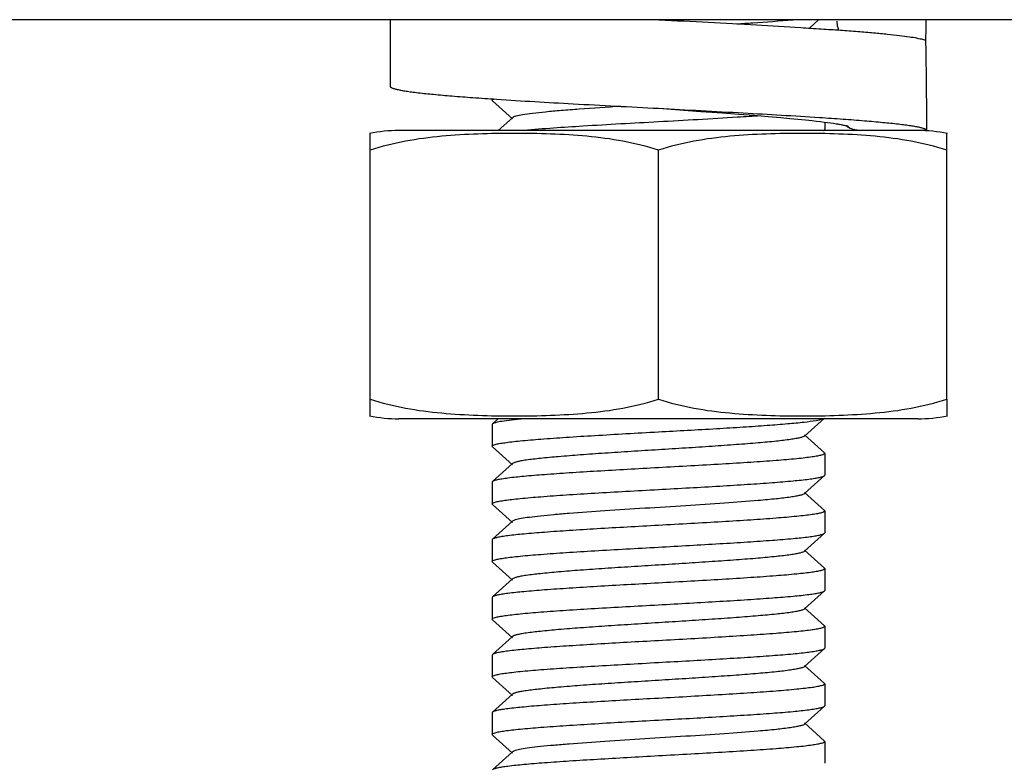
# Model space of a CAD drawing. Units: millimetres. Extents: x 14963 to 18482, y 9365 to 14234.
# Drawn here: x 15781 to 15803, y 12473 to 12490 of the extents above; entities that cross this region are included whole.
import ezdxf

# ---------------------------------------------------------------- set-up
doc = ezdxf.new("R2010")
doc.units = ezdxf.units.MM

msp = doc.modelspace()

# ---------------------------------------------------------------- linework, layer by layer
for p, q in [((15824.659, 12490.167), (15766.659, 12490.167)), ((15789.609, 12490.167), (15789.609, 12488.667)), ((15799.062, 12489.978), (15799.272, 12490.167)), ((15801.69, 12489.64), (15801.689, 12489.694)), ((15791.909, 12488.38), (15791.909, 12488.347)), ((15791.916, 12488.334), (15791.909, 12488.347)), ((15791.916, 12488.334), (15792.367, 12487.928)), ((15795.659, 12488.168), (15796.615, 12488.1)), ((15792.367, 12487.956), (15792.046, 12487.667)), ((15796.615, 12488.1), (15797.105, 12488.065)), ((15797.105, 12488.065), (15797.473, 12488.037)), ((15797.473, 12488.037), (15797.816, 12488.01)), ((15797.816, 12488.01), (15798.133, 12487.984)), ((15798.133, 12487.984), (15798.422, 12487.959)), ((15798.422, 12487.959), (15798.621, 12487.941)), ((15798.621, 12487.941), (15798.805, 12487.924)), ((15798.805, 12487.924), (15798.974, 12487.907)), ((15798.974, 12487.907), (15799.128, 12487.89)), ((15799.128, 12487.89), (15799.223, 12487.879)), ((15799.223, 12487.879), (15799.312, 12487.869)), ((15799.312, 12487.869), (15799.394, 12487.859)), ((15799.394, 12487.859), (15799.471, 12487.849)), ((15799.409, 12487.857), (15799.409, 12487.697)), ((15799.471, 12487.849), (15799.542, 12487.839)), ((15801.709, 12487.668), (15801.709, 12487.742)), ((15789.159, 12481.611), (15789.159, 12487.603)), ((15801.709, 12487.667), (15789.809, 12487.667)), ((15799.402, 12487.684), (15799.409, 12487.697)), ((15801.709, 12487.668), (15801.709, 12487.667)), ((15802.159, 12481.611), (15802.159, 12487.603)), ((15795.659, 12481.611), (15795.659, 12487.223)), ((15789.159, 12481.231), (15789.159, 12481.611)), ((15802.159, 12481.611), (15802.159, 12481.231)), ((15801.509, 12481.167), (15789.809, 12481.167)), ((15791.916, 12481.05), (15791.909, 12481.037)), ((15792.046, 12481.167), (15791.916, 12481.05)), ((15798.951, 12480.778), (15799.402, 12481.184)), ((15791.909, 12481.037), (15791.909, 12480.547)), ((15799.402, 12480.4), (15798.951, 12480.806)), ((15791.916, 12480.534), (15791.909, 12480.547)), ((15791.916, 12480.534), (15792.367, 12480.128)), ((15799.402, 12480.4), (15799.406, 12480.395)), ((15799.406, 12480.395), (15799.409, 12480.387)), ((15799.409, 12480.387), (15799.409, 12479.897)), ((15792.367, 12480.156), (15791.916, 12479.75)), ((15791.909, 12479.737), (15791.909, 12479.247)), ((15798.951, 12479.478), (15799.402, 12479.884)), ((15799.402, 12479.884), (15799.409, 12479.897)), ((15799.402, 12479.1), (15798.951, 12479.506)), ((15791.916, 12479.234), (15792.367, 12478.828)), ((15799.409, 12479.087), (15799.409, 12478.597)), ((15792.367, 12478.856), (15791.916, 12478.45)), ((15799.402, 12478.584), (15799.409, 12478.597)), ((15791.916, 12478.45), (15791.909, 12478.437)), ((15791.909, 12478.437), (15791.909, 12477.947)), ((15798.951, 12478.178), (15799.402, 12478.584)), ((15799.402, 12477.8), (15798.951, 12478.206)), ((15791.916, 12477.934), (15791.909, 12477.947)), ((15791.916, 12477.934), (15792.367, 12477.528)), ((15799.402, 12477.8), (15799.409, 12477.787)), ((15799.409, 12477.787), (15799.409, 12477.297)), ((15792.367, 12477.556), (15791.916, 12477.15)), ((15798.951, 12476.878), (15799.402, 12477.284)), ((15799.402, 12477.284), (15799.409, 12477.297)), ((15791.916, 12477.15), (15791.909, 12477.137)), ((15791.909, 12477.137), (15791.909, 12476.647)), ((15799.402, 12476.5), (15798.951, 12476.906)), ((15791.916, 12476.634), (15791.909, 12476.647)), ((15791.916, 12476.634), (15792.367, 12476.228)), ((15799.402, 12476.5), (15799.409, 12476.487)), ((15799.409, 12476.487), (15799.409, 12475.997)), ((15792.367, 12476.256), (15791.916, 12475.85)), ((15798.951, 12475.578), (15799.402, 12475.984)), ((15799.402, 12475.984), (15799.409, 12475.997)), ((15791.916, 12475.85), (15791.909, 12475.837)), ((15791.909, 12475.837), (15791.909, 12475.347)), ((15799.402, 12475.2), (15798.951, 12475.606)), ((15791.916, 12475.334), (15791.909, 12475.347)), ((15791.916, 12475.334), (15792.367, 12474.928)), ((15799.409, 12475.187), (15799.409, 12474.697)), ((15792.367, 12474.956), (15791.916, 12474.55)), ((15798.951, 12474.278), (15799.402, 12474.684)), ((15799.402, 12474.684), (15799.409, 12474.697)), ((15791.916, 12474.55), (15791.909, 12474.537)), ((15791.909, 12474.537), (15791.909, 12474.047)), ((15799.402, 12473.9), (15798.951, 12474.306)), ((15791.916, 12474.034), (15791.909, 12474.047)), ((15791.916, 12474.034), (15792.367, 12473.628)), ((15799.402, 12473.9), (15799.409, 12473.887)), ((15799.409, 12473.887), (15799.409, 12473.397)), ((15792.367, 12473.656), (15791.916, 12473.25))]:
    msp.add_line(p, q)
for points in [[(15799.542, 12487.839), (15799.607, 12487.83), (15799.637, 12487.825), (15799.666, 12487.82), (15799.694, 12487.816), (15799.72, 12487.812), (15799.745, 12487.807), (15799.769, 12487.803), (15799.791, 12487.799), (15799.812, 12487.795), (15799.832, 12487.791), (15799.85, 12487.787), (15799.867, 12487.784), (15799.882, 12487.78), (15799.896, 12487.777)], [(15799.896, 12487.777), (15799.909, 12487.774), (15799.92, 12487.771), (15799.93, 12487.768), (15799.938, 12487.766), (15799.942, 12487.765)]]:
    msp.add_lwpolyline(points)
for centre, radius, start, end in [((15709.195, 12491.658), 92.515, 358.78354, 359.0764), ((15708.766, 12487.743), 92.944, 359.99913, 1.16939), ((15800.216, 12488.169), 0.504, 231.2317, 232.6261), ((15800.209, 12488.16), 0.493, 232.617, 253.4372), ((15789.809, 12484.356), 3.311, 90, 101.5906), ((15801.509, 12484.356), 3.311, 78.4094, 90), ((15789.809, 12484.478), 3.311, 258.4088, 270), ((15801.509, 12484.478), 3.311, 270, 281.5912)]:
    msp.add_arc(centre, radius, start, end)
for points, knots in [([(15795.673, 12490.167), (15796.046, 12490.147), (15796.777, 12490.109), (15797.843, 12490.051), (15798.69, 12490.001), (15799.321, 12489.961), (15799.749, 12489.932), (15800.143, 12489.903), (15800.498, 12489.873), (15800.811, 12489.844), (15801.08, 12489.815), (15801.302, 12489.786), (15801.457, 12489.761), (15801.556, 12489.74), (15801.612, 12489.726), (15801.655, 12489.711), (15801.679, 12489.7), (15801.688, 12489.694)], [0, 0, 0, 0, 0.185093, 0.363761, 0.529883, 0.60644, 0.677775, 0.743277, 0.802389, 0.854611, 0.899507, 0.936708, 0.965932, 0.977495, 0.987011, 0.994494, 1, 1, 1, 1]), ([(15797.426, 12490.073), (15797.547, 12490.081), (15797.969, 12490.108), (15798.392, 12490.139), (15798.693, 12490.167)], [0, 0, 0, 0, 0.285172, 1, 1, 1, 1]), ([(15799.727, 12489.933), (15799.72, 12489.949), (15799.698, 12490.014), (15799.689, 12490.084), (15799.69, 12490.136)], [0, 0, 0, 0, 0.251081, 1, 1, 1, 1]), ([(15789.609, 12488.667), (15789.609, 12488.66), (15789.618, 12488.649), (15789.633, 12488.639), (15789.651, 12488.63), (15789.673, 12488.621), (15789.713, 12488.608), (15789.776, 12488.592), (15789.865, 12488.574), (15789.974, 12488.556), (15790.102, 12488.538), (15790.308, 12488.512), (15790.61, 12488.481), (15791.022, 12488.445), (15791.495, 12488.409), (15791.83, 12488.386), (15792.007, 12488.374)], [0, 0, 0, 0, 0.008604, 0.015002, 0.023154, 0.033174, 0.045115, 0.074849, 0.112427, 0.157802, 0.210867, 0.271472, 0.414533, 0.585178, 0.78119, 1, 1, 1, 1]), ([(15791.909, 12488.347), (15791.909, 12488.35), (15791.917, 12488.367), (15791.936, 12488.372), (15791.95, 12488.377)], [0, 0, 0, 0, 0.15301, 1, 1, 1, 1]), ([(15792.007, 12488.374), (15792.582, 12488.336), (15793.8, 12488.265), (15795.017, 12488.201), (15795.659, 12488.168)], [0, 0, 0, 0, 0.472641, 1, 1, 1, 1]), ([(15794.805, 12488.213), (15794.494, 12488.193), (15794.048, 12488.163), (15793.484, 12488.119), (15793.132, 12488.087), (15792.841, 12488.057), (15792.618, 12488.026), (15792.475, 12487.999), (15792.4, 12487.976), (15792.375, 12487.963), (15792.367, 12487.956)], [0, 0, 0, 0, 0.379917, 0.546034, 0.69082, 0.810935, 0.903538, 0.966731, 0.987, 1, 1, 1, 1]), ([(15795.659, 12488.168), (15796.297, 12488.134), (15797.508, 12488.07), (15798.718, 12488), (15799.291, 12487.963)], [0, 0, 0, 0, 0.526987, 1, 1, 1, 1]), ([(15797.961, 12487.999), (15797.788, 12487.987), (15797.021, 12487.937), (15796.254, 12487.895), (15795.659, 12487.862)], [0, 0, 0, 0, 0.225197, 1, 1, 1, 1]), ([(15799.291, 12487.963), (15799.469, 12487.951), (15799.807, 12487.928), (15800.284, 12487.892), (15800.7, 12487.855), (15801.004, 12487.824), (15801.212, 12487.798), (15801.341, 12487.78), (15801.451, 12487.762), (15801.541, 12487.744), (15801.604, 12487.728), (15801.644, 12487.715), (15801.667, 12487.706), (15801.685, 12487.697), (15801.701, 12487.686), (15801.709, 12487.675), (15801.709, 12487.668)], [0, 0, 0, 0, 0.218707, 0.414689, 0.58535, 0.728453, 0.789082, 0.842171, 0.887569, 0.925166, 0.954911, 0.966855, 0.976876, 0.985027, 0.991419, 1, 1, 1, 1]), ([(15795.659, 12487.862), (15795.092, 12487.831), (15794.08, 12487.774), (15793.068, 12487.708), (15792.625, 12487.667)], [0, 0, 0, 0, 0.560953, 1, 1, 1, 1]), ([(15795.659, 12487.223), (15795.398, 12487.31), (15794.863, 12487.441), (15794.047, 12487.546), (15793.228, 12487.594), (15792.409, 12487.607), (15791.59, 12487.594), (15790.771, 12487.546), (15789.955, 12487.441), (15789.42, 12487.31), (15789.159, 12487.223)], [0, 0, 0, 0, 0.125613, 0.250569, 0.375313, 0.5, 0.624687, 0.74943, 0.874385, 1, 1, 1, 1]), ([(15802.159, 12487.223), (15801.898, 12487.31), (15801.363, 12487.441), (15800.547, 12487.546), (15799.728, 12487.594), (15798.909, 12487.607), (15798.09, 12487.594), (15797.271, 12487.546), (15796.455, 12487.441), (15795.92, 12487.31), (15795.659, 12487.223)], [0, 0, 0, 0, 0.125615, 0.25057, 0.375313, 0.5, 0.624687, 0.74943, 0.874386, 1, 1, 1, 1]), ([(15799.37, 12487.667), (15799.373, 12487.668), (15799.385, 12487.673), (15799.396, 12487.679), (15799.402, 12487.684)], [0, 0, 0, 0, 0.309619, 1, 1, 1, 1]), ([(15789.159, 12481.611), (15789.42, 12481.524), (15789.955, 12481.392), (15790.771, 12481.288), (15791.59, 12481.24), (15792.409, 12481.227), (15793.228, 12481.24), (15794.047, 12481.288), (15794.863, 12481.392), (15795.398, 12481.524), (15795.659, 12481.611)], [0, 0, 0, 0, 0.125615, 0.25057, 0.375313, 0.5, 0.624687, 0.749431, 0.874386, 1, 1, 1, 1]), ([(15795.659, 12481.611), (15795.92, 12481.524), (15796.455, 12481.392), (15797.271, 12481.288), (15798.09, 12481.24), (15798.909, 12481.227), (15799.728, 12481.24), (15800.547, 12481.288), (15801.363, 12481.392), (15801.898, 12481.524), (15802.159, 12481.611)], [0, 0, 0, 0, 0.125613, 0.250569, 0.375313, 0.5, 0.624687, 0.74943, 0.874385, 1, 1, 1, 1]), ([(15792.625, 12481.167), (15792.532, 12481.158), (15792.366, 12481.141), (15792.153, 12481.113), (15792.018, 12481.089), (15791.947, 12481.067), (15791.924, 12481.056), (15791.916, 12481.05)], [0, 0, 0, 0, 0.391381, 0.691238, 0.894412, 0.959049, 1, 1, 1, 1]), ([(15795.659, 12480.872), (15796.095, 12480.896), (15796.732, 12480.931), (15797.55, 12480.981), (15798.086, 12481.017), (15798.545, 12481.053), (15798.914, 12481.087), (15799.178, 12481.123), (15799.32, 12481.148), (15799.37, 12481.167)], [0, 0, 0, 0, 0.351831, 0.513774, 0.659535, 0.784513, 0.884779, 0.957262, 1, 1, 1, 1]), ([(15791.909, 12480.547), (15791.909, 12480.556), (15791.938, 12480.575), (15791.991, 12480.591), (15792.082, 12480.611), (15792.205, 12480.63), (15792.362, 12480.65), (15792.633, 12480.679), (15793.041, 12480.713), (15793.602, 12480.753), (15794.242, 12480.792), (15794.937, 12480.832), (15795.415, 12480.858), (15795.659, 12480.872)], [0, 0, 0, 0, 0.007204, 0.022481, 0.046759, 0.080041, 0.12205, 0.172442, 0.296414, 0.447309, 0.619308, 0.806009, 1, 1, 1, 1]), ([(15798.951, 12480.778), (15798.941, 12480.768), (15798.907, 12480.754), (15798.842, 12480.735), (15798.749, 12480.717), (15798.573, 12480.689), (15798.29, 12480.656), (15797.884, 12480.619), (15797.4, 12480.581), (15796.854, 12480.543), (15796.267, 12480.505), (15795.659, 12480.467), (15795.05, 12480.429), (15794.463, 12480.391), (15793.918, 12480.353), (15793.434, 12480.315), (15793.028, 12480.277), (15792.745, 12480.245), (15792.569, 12480.217), (15792.476, 12480.198), (15792.412, 12480.18), (15792.377, 12480.165), (15792.367, 12480.156)], [0, 0, 0, 0, 0.006174, 0.016355, 0.03066, 0.049006, 0.097248, 0.159509, 0.233659, 0.317103, 0.406947, 0.500041, 0.593135, 0.682972, 0.766411, 0.84055, 0.902795, 0.951028, 0.96936, 0.983657, 0.993838, 1, 1, 1, 1]), ([(15799.409, 12480.387), (15799.409, 12480.378), (15799.38, 12480.358), (15799.328, 12480.343), (15799.236, 12480.322), (15799.113, 12480.304), (15798.956, 12480.283), (15798.685, 12480.255), (15798.277, 12480.221), (15797.716, 12480.181), (15797.076, 12480.142), (15796.381, 12480.102), (15795.903, 12480.075), (15795.659, 12480.062)], [0, 0, 0, 0, 0.007206, 0.022475, 0.046767, 0.080049, 0.122056, 0.172456, 0.296429, 0.447332, 0.619326, 0.80603, 1, 1, 1, 1]), ([(15795.659, 12480.062), (15795.425, 12480.049), (15794.964, 12480.024), (15794.294, 12479.985), (15793.672, 12479.947), (15793.12, 12479.909), (15792.659, 12479.871), (15792.338, 12479.839), (15792.139, 12479.811), (15792.036, 12479.792), (15791.964, 12479.774), (15791.927, 12479.759), (15791.916, 12479.75)], [0, 0, 0, 0, 0.187198, 0.367932, 0.535517, 0.684209, 0.808714, 0.904699, 0.940943, 0.968956, 0.988575, 1, 1, 1, 1]), ([(15795.659, 12479.572), (15795.894, 12479.585), (15796.354, 12479.61), (15797.025, 12479.649), (15797.647, 12479.687), (15798.198, 12479.725), (15798.66, 12479.762), (15798.98, 12479.795), (15799.179, 12479.823), (15799.283, 12479.842), (15799.354, 12479.86), (15799.391, 12479.875), (15799.402, 12479.884)], [0, 0, 0, 0, 0.187186, 0.367938, 0.535553, 0.684255, 0.808756, 0.904726, 0.940955, 0.968964, 0.98858, 1, 1, 1, 1]), ([(15791.909, 12479.247), (15791.909, 12479.256), (15791.938, 12479.275), (15791.991, 12479.291), (15792.082, 12479.311), (15792.205, 12479.33), (15792.363, 12479.35), (15792.633, 12479.379), (15793.041, 12479.413), (15793.602, 12479.453), (15794.243, 12479.492), (15794.937, 12479.532), (15795.415, 12479.558), (15795.659, 12479.572)], [0, 0, 0, 0, 0.007211, 0.022489, 0.046773, 0.080048, 0.122046, 0.172435, 0.296394, 0.447293, 0.619315, 0.806032, 1, 1, 1, 1]), ([(15798.951, 12479.478), (15798.941, 12479.468), (15798.907, 12479.454), (15798.842, 12479.436), (15798.749, 12479.417), (15798.573, 12479.389), (15798.29, 12479.356), (15797.794, 12479.311), (15797.112, 12479.26), (15796.259, 12479.204), (15795.358, 12479.148), (15794.481, 12479.092), (15793.797, 12479.044), (15793.313, 12479.004), (15793.015, 12478.976), (15792.769, 12478.947), (15792.579, 12478.92), (15792.453, 12478.892), (15792.385, 12478.872), (15792.367, 12478.856)], [0, 0, 0, 0, 0.006163, 0.016344, 0.030644, 0.048979, 0.097218, 0.159471, 0.274353, 0.406916, 0.546776, 0.68297, 0.804825, 0.857334, 0.902823, 0.940415, 0.969397, 0.989295, 1, 1, 1, 1]), ([(15799.409, 12479.087), (15799.409, 12479.078), (15799.38, 12479.058), (15799.328, 12479.043), (15799.236, 12479.022), (15799.113, 12479.004), (15798.956, 12478.983), (15798.685, 12478.955), (15798.277, 12478.921), (15797.716, 12478.881), (15797.076, 12478.842), (15796.381, 12478.802), (15795.903, 12478.775), (15795.659, 12478.762)], [0, 0, 0, 0, 0.00721, 0.022488, 0.046772, 0.080047, 0.122046, 0.172436, 0.296398, 0.4473, 0.619321, 0.806033, 1, 1, 1, 1]), ([(15795.659, 12478.762), (15795.425, 12478.749), (15794.964, 12478.724), (15794.294, 12478.685), (15793.671, 12478.647), (15793.12, 12478.609), (15792.659, 12478.571), (15792.338, 12478.539), (15792.139, 12478.511), (15792.035, 12478.492), (15791.964, 12478.474), (15791.927, 12478.459), (15791.916, 12478.45)], [0, 0, 0, 0, 0.187188, 0.367945, 0.535562, 0.684261, 0.80876, 0.904727, 0.940956, 0.968964, 0.98858, 1, 1, 1, 1]), ([(15795.659, 12478.272), (15795.894, 12478.285), (15796.354, 12478.31), (15797.025, 12478.349), (15797.647, 12478.387), (15798.198, 12478.425), (15798.66, 12478.462), (15798.98, 12478.495), (15799.179, 12478.523), (15799.283, 12478.542), (15799.354, 12478.56), (15799.391, 12478.575), (15799.402, 12478.584)], [0, 0, 0, 0, 0.187198, 0.367933, 0.535518, 0.684209, 0.808714, 0.9047, 0.940944, 0.968957, 0.988576, 1, 1, 1, 1]), ([(15791.909, 12477.947), (15791.909, 12477.956), (15791.938, 12477.975), (15791.991, 12477.991), (15792.082, 12478.011), (15792.205, 12478.03), (15792.362, 12478.05), (15792.633, 12478.079), (15793.041, 12478.113), (15793.602, 12478.153), (15794.243, 12478.192), (15794.937, 12478.232), (15795.415, 12478.258), (15795.659, 12478.272)], [0, 0, 0, 0, 0.007204, 0.02248, 0.046758, 0.080039, 0.122046, 0.172439, 0.296414, 0.44732, 0.619322, 0.806016, 1, 1, 1, 1]), ([(15798.951, 12478.178), (15798.941, 12478.168), (15798.907, 12478.154), (15798.842, 12478.136), (15798.749, 12478.117), (15798.573, 12478.089), (15798.29, 12478.056), (15797.884, 12478.019), (15797.4, 12477.981), (15796.855, 12477.943), (15796.268, 12477.905), (15795.659, 12477.867), (15795.051, 12477.829), (15794.464, 12477.791), (15793.918, 12477.753), (15793.434, 12477.715), (15793.028, 12477.677), (15792.746, 12477.645), (15792.569, 12477.617), (15792.476, 12477.598), (15792.412, 12477.58), (15792.377, 12477.565), (15792.367, 12477.556)], [0, 0, 0, 0, 0.006161, 0.016348, 0.030644, 0.048975, 0.097216, 0.159467, 0.233609, 0.317058, 0.406898, 0.499999, 0.593096, 0.682942, 0.766386, 0.840528, 0.902788, 0.951015, 0.969359, 0.983654, 0.993828, 1, 1, 1, 1]), ([(15799.409, 12477.787), (15799.409, 12477.778), (15799.38, 12477.758), (15799.328, 12477.743), (15799.236, 12477.722), (15799.113, 12477.704), (15798.956, 12477.683), (15798.685, 12477.655), (15798.277, 12477.621), (15797.716, 12477.581), (15797.076, 12477.542), (15796.381, 12477.502), (15795.903, 12477.475), (15795.659, 12477.462)], [0, 0, 0, 0, 0.007204, 0.022481, 0.046759, 0.080041, 0.122049, 0.172442, 0.296415, 0.447309, 0.619308, 0.80601, 1, 1, 1, 1]), ([(15795.659, 12477.462), (15795.425, 12477.449), (15794.964, 12477.424), (15794.294, 12477.385), (15793.672, 12477.347), (15793.12, 12477.309), (15792.659, 12477.271), (15792.338, 12477.239), (15792.139, 12477.211), (15792.036, 12477.192), (15791.964, 12477.174), (15791.927, 12477.159), (15791.916, 12477.15)], [0, 0, 0, 0, 0.187191, 0.367916, 0.535502, 0.684205, 0.808714, 0.9047, 0.940943, 0.968957, 0.988576, 1, 1, 1, 1]), ([(15795.659, 12476.972), (15795.894, 12476.985), (15796.354, 12477.01), (15797.025, 12477.049), (15797.647, 12477.087), (15798.198, 12477.125), (15798.66, 12477.162), (15798.98, 12477.195), (15799.179, 12477.223), (15799.283, 12477.242), (15799.354, 12477.26), (15799.391, 12477.275), (15799.402, 12477.284)], [0, 0, 0, 0, 0.187194, 0.367938, 0.535525, 0.684201, 0.808697, 0.904684, 0.940932, 0.968952, 0.988574, 1, 1, 1, 1]), ([(15791.909, 12476.647), (15791.909, 12476.656), (15791.938, 12476.675), (15791.991, 12476.691), (15792.082, 12476.711), (15792.205, 12476.73), (15792.363, 12476.75), (15792.633, 12476.779), (15793.041, 12476.813), (15793.602, 12476.853), (15794.242, 12476.892), (15794.937, 12476.932), (15795.415, 12476.958), (15795.659, 12476.972)], [0, 0, 0, 0, 0.007207, 0.022485, 0.046768, 0.080055, 0.122066, 0.172459, 0.296422, 0.4473, 0.6193, 0.806013, 1, 1, 1, 1]), ([(15798.951, 12476.878), (15798.941, 12476.868), (15798.907, 12476.854), (15798.842, 12476.836), (15798.749, 12476.817), (15798.573, 12476.789), (15798.29, 12476.756), (15797.884, 12476.719), (15797.4, 12476.681), (15796.855, 12476.643), (15796.268, 12476.605), (15795.659, 12476.567), (15795.051, 12476.529), (15794.464, 12476.491), (15793.918, 12476.453), (15793.434, 12476.415), (15793.028, 12476.377), (15792.746, 12476.345), (15792.569, 12476.317), (15792.476, 12476.298), (15792.412, 12476.28), (15792.377, 12476.265), (15792.367, 12476.256)], [0, 0, 0, 0, 0.006165, 0.016355, 0.030644, 0.048976, 0.097217, 0.159471, 0.233609, 0.31706, 0.406899, 0.499999, 0.593095, 0.68294, 0.766386, 0.840523, 0.902787, 0.951013, 0.969359, 0.983646, 0.993824, 1, 1, 1, 1]), ([(15799.409, 12476.487), (15799.409, 12476.478), (15799.38, 12476.458), (15799.328, 12476.443), (15799.236, 12476.422), (15799.113, 12476.404), (15798.956, 12476.383), (15798.685, 12476.355), (15798.277, 12476.321), (15797.716, 12476.281), (15797.076, 12476.242), (15796.381, 12476.202), (15795.903, 12476.175), (15795.659, 12476.162)], [0, 0, 0, 0, 0.007207, 0.022485, 0.046768, 0.080054, 0.122065, 0.172458, 0.296423, 0.447301, 0.619301, 0.806013, 1, 1, 1, 1]), ([(15795.659, 12476.162), (15795.425, 12476.149), (15794.964, 12476.124), (15794.294, 12476.085), (15793.672, 12476.047), (15793.12, 12476.009), (15792.659, 12475.971), (15792.338, 12475.939), (15792.14, 12475.911), (15792.036, 12475.892), (15791.965, 12475.874), (15791.927, 12475.859), (15791.916, 12475.85)], [0, 0, 0, 0, 0.187194, 0.367938, 0.535526, 0.684202, 0.808697, 0.904684, 0.940932, 0.968952, 0.988574, 1, 1, 1, 1]), ([(15795.659, 12475.672), (15795.894, 12475.685), (15796.354, 12475.71), (15797.025, 12475.749), (15797.647, 12475.787), (15798.198, 12475.825), (15798.66, 12475.862), (15798.98, 12475.895), (15799.179, 12475.923), (15799.283, 12475.942), (15799.354, 12475.96), (15799.392, 12475.975), (15799.402, 12475.984)], [0, 0, 0, 0, 0.187206, 0.367924, 0.535508, 0.684194, 0.808698, 0.904682, 0.940934, 0.968943, 0.988574, 1, 1, 1, 1]), ([(15791.909, 12475.347), (15791.909, 12475.356), (15791.938, 12475.375), (15791.991, 12475.391), (15792.082, 12475.411), (15792.205, 12475.43), (15792.362, 12475.45), (15792.633, 12475.479), (15793.041, 12475.513), (15793.602, 12475.553), (15794.242, 12475.592), (15794.937, 12475.632), (15795.415, 12475.658), (15795.659, 12475.672)], [0, 0, 0, 0, 0.007204, 0.022477, 0.046758, 0.080036, 0.122036, 0.172424, 0.296376, 0.447261, 0.619276, 0.80601, 1, 1, 1, 1]), ([(15798.951, 12475.578), (15798.941, 12475.568), (15798.907, 12475.554), (15798.842, 12475.536), (15798.749, 12475.517), (15798.573, 12475.489), (15798.29, 12475.456), (15797.884, 12475.419), (15797.4, 12475.381), (15796.855, 12475.343), (15796.268, 12475.305), (15795.659, 12475.267), (15795.051, 12475.229), (15794.464, 12475.191), (15793.918, 12475.153), (15793.434, 12475.115), (15793.028, 12475.077), (15792.745, 12475.045), (15792.569, 12475.017), (15792.476, 12474.998), (15792.412, 12474.98), (15792.377, 12474.965), (15792.367, 12474.956)], [0, 0, 0, 0, 0.006168, 0.016355, 0.030644, 0.048985, 0.097221, 0.159481, 0.233616, 0.317068, 0.406908, 0.500005, 0.593101, 0.682942, 0.766391, 0.840524, 0.902786, 0.951016, 0.969358, 0.983642, 0.993825, 1, 1, 1, 1]), ([(15799.409, 12475.187), (15799.409, 12475.178), (15799.381, 12475.158), (15799.328, 12475.143), (15799.236, 12475.122), (15799.113, 12475.104), (15798.956, 12475.084), (15798.685, 12475.055), (15798.277, 12475.021), (15797.716, 12474.981), (15797.076, 12474.942), (15796.382, 12474.902), (15795.903, 12474.875), (15795.659, 12474.862)], [0, 0, 0, 0, 0.007179, 0.022452, 0.04672, 0.079993, 0.122003, 0.172385, 0.296359, 0.447253, 0.619268, 0.805976, 1, 1, 1, 1]), ([(15795.659, 12474.862), (15795.425, 12474.849), (15794.964, 12474.824), (15794.294, 12474.785), (15793.671, 12474.747), (15793.12, 12474.709), (15792.659, 12474.671), (15792.338, 12474.639), (15792.139, 12474.611), (15792.035, 12474.592), (15791.964, 12474.574), (15791.927, 12474.559), (15791.916, 12474.55)], [0, 0, 0, 0, 0.187198, 0.367964, 0.535568, 0.684251, 0.80874, 0.904711, 0.940948, 0.968963, 0.98858, 1, 1, 1, 1]), ([(15795.659, 12474.372), (15795.894, 12474.385), (15796.354, 12474.41), (15797.025, 12474.449), (15797.647, 12474.487), (15798.198, 12474.525), (15798.66, 12474.562), (15798.98, 12474.595), (15799.179, 12474.623), (15799.283, 12474.642), (15799.354, 12474.66), (15799.391, 12474.675), (15799.402, 12474.684)], [0, 0, 0, 0, 0.187186, 0.36792, 0.535521, 0.684227, 0.808735, 0.904714, 0.94095, 0.968962, 0.988579, 1, 1, 1, 1]), ([(15791.909, 12474.047), (15791.909, 12474.056), (15791.938, 12474.075), (15791.991, 12474.091), (15792.082, 12474.111), (15792.205, 12474.13), (15792.363, 12474.15), (15792.633, 12474.179), (15793.041, 12474.213), (15793.602, 12474.253), (15794.243, 12474.292), (15794.937, 12474.332), (15795.415, 12474.358), (15795.659, 12474.372)], [0, 0, 0, 0, 0.007209, 0.022495, 0.046777, 0.080062, 0.122074, 0.172467, 0.296442, 0.447333, 0.619325, 0.806018, 1, 1, 1, 1]), ([(15798.951, 12474.278), (15798.941, 12474.268), (15798.907, 12474.254), (15798.842, 12474.236), (15798.749, 12474.217), (15798.573, 12474.189), (15798.29, 12474.156), (15797.794, 12474.111), (15797.112, 12474.06), (15796.259, 12474.004), (15795.358, 12473.948), (15794.481, 12473.892), (15793.797, 12473.844), (15793.313, 12473.804), (15793.015, 12473.776), (15792.769, 12473.747), (15792.579, 12473.72), (15792.453, 12473.692), (15792.385, 12473.672), (15792.367, 12473.656)], [0, 0, 0, 0, 0.006176, 0.016358, 0.030643, 0.048988, 0.097218, 0.159485, 0.274363, 0.40692, 0.546775, 0.682966, 0.80482, 0.857332, 0.902819, 0.940409, 0.969395, 0.989284, 1, 1, 1, 1]), ([(15799.409, 12473.887), (15799.409, 12473.878), (15799.38, 12473.858), (15799.328, 12473.843), (15799.236, 12473.822), (15799.113, 12473.804), (15798.956, 12473.783), (15798.685, 12473.755), (15798.277, 12473.721), (15797.716, 12473.681), (15797.076, 12473.642), (15796.381, 12473.602), (15795.903, 12473.575), (15795.659, 12473.562)], [0, 0, 0, 0, 0.007205, 0.022479, 0.046758, 0.080035, 0.122037, 0.172429, 0.296399, 0.447309, 0.619323, 0.806024, 1, 1, 1, 1]), ([(15795.659, 12473.562), (15795.425, 12473.549), (15794.964, 12473.524), (15794.294, 12473.485), (15793.672, 12473.447), (15793.12, 12473.409), (15792.659, 12473.371), (15792.338, 12473.339), (15792.139, 12473.311), (15792.036, 12473.292), (15791.965, 12473.274), (15791.927, 12473.259), (15791.916, 12473.25)], [0, 0, 0, 0, 0.187195, 0.367925, 0.535508, 0.684198, 0.808703, 0.90469, 0.940935, 0.968949, 0.988571, 1, 1, 1, 1])]:
    msp.add_open_spline(points, degree=3, knots=knots)
for points in [[(15800.209, 12487.667), (15800.162, 12487.667), (15800.114, 12487.674), (15800.069, 12487.687)], [(15791.916, 12479.75), (15791.913, 12479.746), (15791.909, 12479.742), (15791.909, 12479.737)], [(15791.916, 12479.234), (15791.913, 12479.237), (15791.909, 12479.242), (15791.909, 12479.247)], [(15799.402, 12479.1), (15799.406, 12479.096), (15799.409, 12479.092), (15799.409, 12479.087)], [(15799.402, 12475.2), (15799.406, 12475.196), (15799.409, 12475.192), (15799.409, 12475.187)]]:
    msp.add_open_spline(points, degree=3)

doc.saveas('drawing.dxf')
